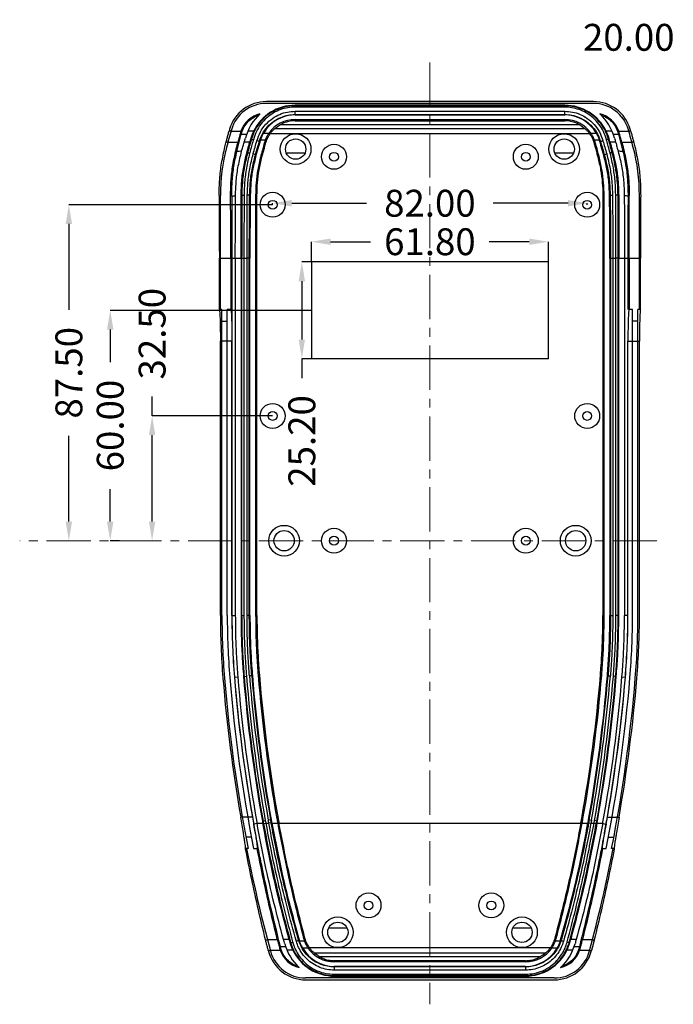
# Model space of a CAD drawing. Extents: x 3143 to 5114, y -436 to 924.
# Drawn here: x 3687 to 3858, y 513 to 770 of the extents above; entities that cross this region are included whole.
import ezdxf

# ---------------------------------------------------------------- set-up
doc = ezdxf.new("R2010")
doc.units = 0
doc.header["$LTSCALE"] = 30.734
doc.header["$MEASUREMENT"] = 0
doc.linetypes.add('CENTER', pattern=[2, 1.25, -0.25, 0.25, -0.25])
doc.layers.get('0').update_dxf_attribs({"linetype": 'CONTINUOUS', "lineweight": 25})
doc.layers.get('Defpoints').update_dxf_attribs({"linetype": 'CONTINUOUS'})
doc.layers.add('Layer1', color=3, linetype='CONTINUOUS', lineweight=13)
doc.styles.get("Standard").update_dxf_attribs({"font": 'Vrinda.ttf'})
doc.dimstyles.get("Standard").update_dxf_attribs({"dimtxt": 3.5, "dimasz": 0.18, "dimexe": 0.18, "dimexo": 0.0625, "dimgap": 0.09, "dimtad": 0, "dimtih": 1, "dimtoh": 1, "dimdec": 4, "dimzin": 0, "dimdsep": 46, "dimtxsty": 'Standard', "dimcen": 0.09, "dimadec": 0, "dimazin": 0, "dimtp": 0.01, "dimtm": 0.01, "dimtfac": 1, "dimtdec": 4, "dimtofl": 0, "dimtmove": 0, "dimatfit": 0, "dimfxl": 0, "dimtolj": 1, "dimtzin": 0, "dimarcsym": 0})

# ---------------------------------------------------------------- blocks, each defined once
blk = doc.blocks.new('*D22')
at = {"layer": 'Defpoints', "color": 0}
for p in [(3887.72, 765.04), (3867.72, 747.82), (3887.72, 702.11)]:
    blk.add_point(p, dxfattribs=at)
at = {"layer": 'Layer1', "color": 4, "lineweight": -2}
for p, q in [((3867.72, 765.04), (3862.72, 765.04)), ((3882.72, 765.04), (3872.72, 765.04))]:
    blk.add_line(p, q, dxfattribs=at)
at = {"layer": 'Layer1', "color": 6, "lineweight": -2}
for p, q in [((3867.72, 747.82), (3867.72, 765.04)), ((3887.72, 702.11), (3887.72, 765.04))]:
    blk.add_line(p, q, dxfattribs=at)
at = {"layer": 'Layer1', "color": 4}
for points in [[(3872.72, 765.87), (3872.72, 764.21), (3867.72, 765.04)], [(3882.72, 765.87), (3882.72, 764.21), (3887.72, 765.04)]]:
    blk.add_solid(points, dxfattribs=at)
at = {"layer": 'Layer1', "color": 3, "insert": (3846.13, 765.04), "char_height": 7, "attachment_point": 5}
blk.add_mtext('\\A1;20.00', dxfattribs=at)
blk = doc.blocks.new('*D101')
at = {"layer": 'Defpoints', "color": 0, "ltscale": 0.3}
for p in [(3825.19, 711.8), (3763.39, 706.52), (3825.19, 706.52)]:
    blk.add_point(p, dxfattribs=at)
at = {"layer": 'Layer1', "color": 6, "lineweight": -2, "ltscale": 0.3}
for p, q in [((3763.39, 706.52), (3763.39, 711.8)), ((3825.19, 706.52), (3825.19, 711.8))]:
    blk.add_line(p, q, dxfattribs=at)
at = {"layer": 'Layer1', "color": 4, "lineweight": -2, "ltscale": 0.3}
for p, q in [((3768.39, 711.8), (3778.82, 711.8)), ((3820.19, 711.8), (3809.77, 711.8))]:
    blk.add_line(p, q, dxfattribs=at)
at = {"layer": 'Layer1', "color": 4, "ltscale": 0.3}
for points in [[(3768.39, 712.63), (3768.39, 710.97), (3763.39, 711.8)], [(3820.19, 712.63), (3820.19, 710.97), (3825.19, 711.8)]]:
    blk.add_solid(points, dxfattribs=at)
at = {"layer": 'Layer1', "color": 3, "ltscale": 0.3, "insert": (3794.29, 711.8), "char_height": 7, "attachment_point": 5}
blk.add_mtext('\\A1;61.80', dxfattribs=at)
blk = doc.blocks.new('*D102')
at = {"layer": 'Defpoints', "color": 0, "ltscale": 0.3}
for p in [(3753.29, 721.83), (3753.29, 721.42), (3835.29, 721.42)]:
    blk.add_point(p, dxfattribs=at)
at = {"layer": 'Layer1', "color": 6, "lineweight": -2, "ltscale": 0.3}
for p, q in [((3753.29, 721.42), (3753.29, 721.83)), ((3835.29, 721.42), (3835.29, 721.83))]:
    blk.add_line(p, q, dxfattribs=at)
at = {"layer": 'Layer1', "color": 4, "lineweight": -2, "ltscale": 0.3}
for p, q in [((3758.29, 721.83), (3777.78, 721.83)), ((3830.29, 721.83), (3810.8, 721.83))]:
    blk.add_line(p, q, dxfattribs=at)
at = {"layer": 'Layer1', "color": 4, "ltscale": 0.3}
for points in [[(3758.29, 722.66), (3758.29, 721), (3753.29, 721.83)], [(3830.29, 722.66), (3830.29, 721), (3835.29, 721.83)]]:
    blk.add_solid(points, dxfattribs=at)
at = {"layer": 'Layer1', "color": 3, "ltscale": 0.3, "insert": (3794.29, 721.83), "char_height": 7, "attachment_point": 5}
blk.add_mtext('\\A1;82.00', dxfattribs=at)
blk = doc.blocks.new('*D103')
at = {"layer": 'Defpoints', "color": 0, "ltscale": 0.3}
for p in [(3753.29, 666.42), (3721.88, 633.92), (3721.88, 633.92)]:
    blk.add_point(p, dxfattribs=at)
at = {"layer": 'Layer1', "color": 4, "lineweight": -2, "ltscale": 0.3}
for p, q in [((3721.88, 666.42), (3721.88, 671.48)), ((3721.88, 638.92), (3721.88, 661.42))]:
    blk.add_line(p, q, dxfattribs=at)
at = {"layer": 'Layer1', "color": 6, "lineweight": -2, "ltscale": 0.3}
blk.add_line((3753.29, 666.42), (3721.88, 666.42), dxfattribs=at)
at = {"layer": 'Layer1', "color": 4, "ltscale": 0.3}
for points in [[(3721.05, 661.42), (3722.72, 661.42), (3721.88, 666.42)], [(3721.05, 638.92), (3722.72, 638.92), (3721.88, 633.92)]]:
    blk.add_solid(points, dxfattribs=at)
at = {"layer": 'Layer1', "color": 3, "ltscale": 0.3, "insert": (3721.88, 687.84), "char_height": 7, "attachment_point": 5, "rotation": 90}
blk.add_mtext('\\A1;32.50', dxfattribs=at)
blk = doc.blocks.new('*D104')
at = {"layer": 'Defpoints', "color": 0, "ltscale": 0.3}
for p in [(3763.39, 693.92), (3710.96, 633.92), (3713.39, 633.92)]:
    blk.add_point(p, dxfattribs=at)
at = {"layer": 'Layer1', "color": 6, "lineweight": -2, "ltscale": 0.3}
for p, q in [((3763.39, 693.92), (3710.96, 693.92)), ((3713.39, 633.92), (3710.96, 633.92))]:
    blk.add_line(p, q, dxfattribs=at)
at = {"layer": 'Layer1', "color": 4, "lineweight": -2, "ltscale": 0.3}
for p, q in [((3710.96, 688.92), (3710.96, 680.46)), ((3710.96, 638.92), (3710.96, 647.39))]:
    blk.add_line(p, q, dxfattribs=at)
at = {"layer": 'Layer1', "color": 4, "ltscale": 0.3}
for points in [[(3710.12, 688.92), (3711.79, 688.92), (3710.96, 693.92)], [(3710.12, 638.92), (3711.79, 638.92), (3710.96, 633.92)]]:
    blk.add_solid(points, dxfattribs=at)
at = {"layer": 'Layer1', "color": 3, "ltscale": 0.3, "insert": (3710.96, 663.92), "char_height": 7, "attachment_point": 5, "rotation": 90}
blk.add_mtext('\\A1;60.00', dxfattribs=at)
blk = doc.blocks.new('*D105')
at = {"layer": 'Defpoints', "color": 0, "ltscale": 0.3}
for p in [(3753.29, 721.42), (3700.18, 633.92), (3700.18, 633.92)]:
    blk.add_point(p, dxfattribs=at)
at = {"layer": 'Layer1', "color": 6, "lineweight": -2, "ltscale": 0.3}
blk.add_line((3753.29, 721.42), (3700.18, 721.42), dxfattribs=at)
at = {"layer": 'Layer1', "color": 4, "lineweight": -2, "ltscale": 0.3}
for p, q in [((3700.18, 716.42), (3700.18, 694.07)), ((3700.18, 638.92), (3700.18, 661.28))]:
    blk.add_line(p, q, dxfattribs=at)
at = {"layer": 'Layer1', "color": 4, "ltscale": 0.3}
for points in [[(3699.35, 716.42), (3701.02, 716.42), (3700.18, 721.42)], [(3699.35, 638.92), (3701.02, 638.92), (3700.18, 633.92)]]:
    blk.add_solid(points, dxfattribs=at)
at = {"layer": 'Layer1', "color": 3, "ltscale": 0.3, "insert": (3700.18, 677.67), "char_height": 7, "attachment_point": 5, "rotation": 90}
blk.add_mtext('\\A1;87.50', dxfattribs=at)
blk = doc.blocks.new('*D106')
at = {"layer": 'Defpoints', "color": 0, "ltscale": 0.3}
for p in [(3763.39, 706.52), (3760.91, 681.32), (3763.39, 681.32)]:
    blk.add_point(p, dxfattribs=at)
at = {"layer": 'Layer1', "color": 6, "lineweight": -2, "ltscale": 0.3}
for p, q in [((3763.39, 706.52), (3760.91, 706.52)), ((3763.39, 681.32), (3760.91, 681.32))]:
    blk.add_line(p, q, dxfattribs=at)
at = {"layer": 'Layer1', "color": 4, "lineweight": -2, "ltscale": 0.3}
for p, q in [((3760.91, 701.52), (3760.91, 686.32)), ((3760.91, 681.32), (3760.91, 676.26))]:
    blk.add_line(p, q, dxfattribs=at)
at = {"layer": 'Layer1', "color": 4, "ltscale": 0.3}
for points in [[(3760.08, 701.52), (3761.74, 701.52), (3760.91, 706.52)], [(3760.08, 686.32), (3761.74, 686.32), (3760.91, 681.32)]]:
    blk.add_solid(points, dxfattribs=at)
at = {"layer": 'Layer1', "color": 3, "ltscale": 0.3, "insert": (3760.91, 659.91), "char_height": 7, "attachment_point": 5, "rotation": 90}
blk.add_mtext('\\A1;25.20', dxfattribs=at)

msp = doc.modelspace()

# ---------------------------------------------------------------- linework, layer by layer
at = {"color": 7, "linetype": 'Continuous'}
for p, q in [((3836.91, 748.308), (3751.676, 748.308)), ((3836.91, 747.825), (3751.676, 747.825)), ((3829.445, 747.337), (3759.141, 747.337)), ((3759.141, 744.809), (3829.445, 744.809)), ((3753.952, 741.325), (3834.634, 741.325)), ((3833.29, 742.271), (3755.296, 742.271)), ((3759.141, 743.633), (3829.445, 743.633)), ((3759.141, 743.315), (3829.445, 743.315)), ((3747.529, 738.384), (3747.698, 738.336)), ((3749.951, 737.709), (3749.784, 737.755)), ((3751.115, 737.386), (3751.455, 737.292)), ((3837.471, 737.386), (3837.131, 737.292)), ((3838.636, 737.709), (3838.802, 737.755)), ((3841.057, 738.384), (3840.889, 738.336)), ((3761.728, 734.879), (3756.858, 734.879)), ((3831.728, 734.879), (3826.858, 734.879)), ((3739.678, 694.125), (3739.678, 723.844)), ((3748.871, 723.798), (3748.87, 614.416)), ((3749.202, 614.416), (3749.208, 723.795)), ((3839.378, 723.795), (3839.384, 614.416)), ((3839.716, 614.416), (3839.716, 723.798)), ((3848.908, 694.125), (3848.908, 723.844)), ((3739.405, 694.11), (3739.405, 707.529)), ((3742.389, 707.529), (3742.389, 694.125)), ((3742.693, 707.527), (3742.693, 614.429)), ((3743.57, 707.525), (3743.57, 614.416)), ((3745.061, 707.529), (3745.061, 614.416)), ((3747.38, 614.416), (3747.38, 707.529)), ((3763.393, 706.525), (3763.393, 681.325)), ((3825.193, 706.525), (3763.393, 706.525)), ((3825.193, 681.325), (3825.193, 706.525)), ((3841.206, 707.529), (3841.206, 614.416)), ((3843.525, 614.416), (3843.525, 707.529)), ((3845.016, 707.525), (3845.016, 614.416)), ((3845.893, 707.527), (3845.893, 694.125)), ((3846.197, 707.529), (3846.197, 694.125)), ((3849.181, 694.11), (3849.181, 707.529)), ((3739.678, 694.11), (3739.405, 694.11)), ((3740.078, 694.125), (3739.678, 694.125)), ((3740.078, 614.429), (3740.078, 694.125)), ((3741.478, 614.429), (3741.478, 694.125)), ((3742.389, 694.125), (3741.478, 694.125)), ((3847.108, 694.125), (3846.197, 694.125)), ((3847.108, 614.429), (3847.108, 694.125)), ((3848.508, 614.429), (3848.508, 694.125)), ((3848.908, 694.125), (3848.508, 694.125)), ((3849.181, 694.11), (3848.908, 694.11)), ((3740.078, 691.125), (3741.478, 691.125)), ((3848.508, 691.125), (3847.108, 691.125)), ((3739.674, 614.429), (3739.674, 685.925)), ((3742.676, 614.429), (3742.676, 685.925)), ((3845.91, 614.429), (3845.91, 685.925)), ((3848.912, 614.429), (3848.912, 685.925)), ((3825.193, 681.325), (3763.393, 681.325)), ((3747.765, 556.725), (3746.34, 556.725)), ((3840.821, 556.725), (3842.246, 556.725)), ((3746.918, 553.725), (3746.223, 553.729)), ((3748.345, 553.725), (3749.265, 553.725)), ((3839.321, 553.725), (3840.241, 553.725)), ((3842.363, 553.729), (3841.668, 553.725)), ((3772.728, 532.971), (3767.858, 532.971)), ((3820.728, 532.971), (3815.858, 532.971)), ((3824.409, 526.525), (3764.177, 526.525)), ((3823.065, 525.579), (3765.521, 525.579)), ((3819.22, 524.535), (3769.366, 524.535)), ((3819.22, 524.217), (3769.366, 524.217)), ((3819.22, 523.041), (3769.366, 523.041)), ((3826.703, 520.025), (3761.883, 520.025)), ((3761.883, 519.542), (3826.703, 519.542)), ((3769.366, 520.513), (3819.22, 520.513))]:
    msp.add_line(p, q, dxfattribs=at)
at = {"color": 9, "linetype": 'Continuous'}
for p, q in [((3759.141, 747.337), (3759.141, 746.86)), ((3829.445, 747.215), (3759.141, 747.215)), ((3829.445, 746.86), (3759.141, 746.86)), ((3829.445, 747.337), (3829.445, 746.86)), ((3759.141, 745.779), (3829.445, 745.779)), ((3759.141, 744.809), (3759.141, 745.779)), ((3759.141, 744.94), (3829.445, 744.94)), ((3829.445, 744.809), (3829.445, 745.779)), ((3759.141, 743.633), (3759.141, 743.315)), ((3829.445, 743.633), (3829.445, 743.315)), ((3741.962, 740.665), (3742.464, 740.665)), ((3742.438, 740.574), (3745.049, 740.574)), ((3744.95, 740.257), (3745.242, 740.173)), ((3748.335, 740.574), (3746.813, 740.574)), ((3752.29, 740.025), (3750.903, 740.025)), ((3752.681, 739.985), (3835.905, 739.985)), ((3837.683, 740.025), (3836.296, 740.025)), ((3841.773, 740.574), (3840.251, 740.574)), ((3843.344, 740.173), (3843.636, 740.257)), ((3843.537, 740.574), (3846.148, 740.574)), ((3846.122, 740.665), (3846.624, 740.665)), ((3741.204, 737.86), (3741.685, 737.86)), ((3741.659, 737.762), (3744.269, 737.762)), ((3747.35, 737.762), (3745.897, 737.762)), ((3751.373, 738.24), (3750.109, 738.24)), ((3838.477, 738.24), (3837.214, 738.24)), ((3842.689, 737.762), (3841.236, 737.762)), ((3844.317, 737.762), (3846.927, 737.762)), ((3846.901, 737.86), (3847.382, 737.86)), ((3744.058, 735.649), (3743.753, 735.729)), ((3746.574, 734.955), (3746.741, 734.909)), ((3748.958, 734.301), (3748.793, 734.346)), ((3750.183, 733.965), (3750.518, 733.873)), ((3838.403, 733.965), (3838.068, 733.873)), ((3839.629, 734.301), (3839.793, 734.346)), ((3842.013, 734.955), (3841.845, 734.909)), ((3844.834, 735.729), (3844.528, 735.649)), ((3742.335, 723.844), (3742.643, 723.844)), ((3745.088, 723.823), (3745.255, 723.822)), ((3747.461, 723.807), (3747.294, 723.808)), ((3748.871, 723.798), (3749.208, 723.795)), ((3839.716, 723.798), (3839.378, 723.795)), ((3841.125, 723.807), (3841.292, 723.808)), ((3843.498, 723.823), (3843.331, 723.822)), ((3845.943, 723.844), (3846.251, 723.844)), ((3739.405, 707.529), (3742.389, 707.529)), ((3742.693, 707.527), (3745.061, 707.529)), ((3745.061, 707.529), (3745.225, 707.525)), ((3745.225, 707.525), (3745.225, 614.416)), ((3745.825, 707.529), (3745.825, 614.416)), ((3745.825, 707.529), (3746.616, 707.529)), ((3746.616, 614.416), (3746.616, 707.529)), ((3747.38, 707.529), (3747.216, 707.525)), ((3747.216, 614.416), (3747.216, 707.525)), ((3841.206, 707.529), (3841.371, 707.525)), ((3841.371, 707.525), (3841.371, 614.416)), ((3841.97, 707.529), (3841.97, 614.416)), ((3841.97, 707.529), (3842.761, 707.529)), ((3842.761, 614.416), (3842.761, 707.529)), ((3843.525, 707.529), (3843.361, 707.525)), ((3843.361, 614.416), (3843.361, 707.525)), ((3843.525, 707.529), (3845.893, 707.527)), ((3846.197, 707.529), (3849.181, 707.529)), ((3742.676, 685.925), (3739.674, 685.925)), ((3845.91, 685.925), (3848.912, 685.925)), ((3742.693, 614.429), (3743.57, 614.429)), ((3745.061, 614.416), (3745.825, 614.416)), ((3747.38, 614.416), (3746.616, 614.416)), ((3748.87, 614.416), (3749.202, 614.416)), ((3839.716, 614.416), (3839.384, 614.416)), ((3841.206, 614.416), (3841.97, 614.416)), ((3843.525, 614.416), (3842.761, 614.416)), ((3845.91, 614.429), (3845.016, 614.429)), ((3743.351, 598.361), (3744.226, 598.433)), ((3745.709, 598.581), (3746.471, 598.643)), ((3748.02, 598.77), (3747.258, 598.708)), ((3749.506, 598.892), (3749.836, 598.919)), ((3839.08, 598.892), (3838.75, 598.919)), ((3840.566, 598.77), (3841.328, 598.708)), ((3842.877, 598.581), (3842.116, 598.643)), ((3844.361, 598.433), (3845.252, 598.359)), ((3748.031, 561.925), (3744.983, 561.925)), ((3840.555, 561.925), (3843.603, 561.925)), ((3749.236, 560.271), (3748.372, 560.116)), ((3749.226, 560.321), (3750.741, 560.321)), ((3750.643, 560.866), (3750.804, 560.898)), ((3750.804, 560.898), (3751.394, 561.005)), ((3750.928, 560.213), (3751.518, 560.321)), ((3751.518, 560.321), (3752.322, 560.321)), ((3752.763, 561.251), (3752.172, 561.145)), ((3752.912, 560.429), (3752.322, 560.321)), ((3752.925, 561.278), (3752.763, 561.251)), ((3753.099, 560.321), (3754.614, 560.321)), ((3754.391, 561.545), (3754.718, 561.604)), ((3754.951, 560.321), (3833.635, 560.321)), ((3834.195, 561.545), (3833.869, 561.604)), ((3833.972, 560.321), (3835.488, 560.321)), ((3835.662, 561.281), (3836.414, 561.145)), ((3835.674, 560.429), (3836.264, 560.321)), ((3836.264, 560.321), (3837.068, 560.321)), ((3837.658, 560.213), (3837.068, 560.321)), ((3837.944, 560.869), (3837.192, 561.005)), ((3837.845, 560.321), (3839.36, 560.321)), ((3839.351, 560.271), (3840.214, 560.116)), ((3751.452, 529.99), (3751.933, 529.99)), ((3751.907, 530.088), (3754.511, 530.088)), ((3757.582, 530.088), (3756.135, 530.088)), ((3757.805, 529.276), (3757.973, 529.324)), ((3760.227, 529.957), (3760.06, 529.91)), ((3761.597, 529.61), (3760.334, 529.61)), ((3761.386, 530.283), (3761.726, 530.379)), ((3827.2, 530.283), (3826.86, 530.379)), ((3828.252, 529.61), (3826.989, 529.61)), ((3828.36, 529.957), (3828.526, 529.91)), ((3830.782, 529.276), (3830.613, 529.324)), ((3832.452, 530.088), (3831.004, 530.088)), ((3834.075, 530.088), (3836.679, 530.088)), ((3836.654, 529.99), (3837.134, 529.99)), ((3752.175, 527.185), (3752.675, 527.185)), ((3752.651, 527.276), (3755.256, 527.276)), ((3755.42, 527.787), (3755.125, 527.708)), ((3758.56, 527.276), (3757.038, 527.276)), ((3762.515, 527.825), (3761.128, 527.825)), ((3825.68, 527.865), (3762.906, 527.865)), ((3827.459, 527.825), (3826.071, 527.825)), ((3831.548, 527.276), (3830.026, 527.276)), ((3833.461, 527.708), (3833.166, 527.787)), ((3833.33, 527.276), (3835.936, 527.276)), ((3835.911, 527.185), (3836.411, 527.185)), ((3769.366, 524.217), (3769.366, 524.535)), ((3819.22, 524.217), (3819.22, 524.535)), ((3769.366, 523.041), (3769.366, 522.071)), ((3819.22, 522.91), (3769.366, 522.91)), ((3819.22, 522.071), (3769.366, 522.071)), ((3769.366, 520.99), (3819.22, 520.99)), ((3769.366, 520.513), (3769.366, 520.99)), ((3769.366, 520.635), (3819.22, 520.635)), ((3819.22, 523.041), (3819.22, 522.071)), ((3819.22, 520.513), (3819.22, 520.99))]:
    msp.add_line(p, q, dxfattribs=at)
at = {"color": 7, "linetype": 'Continuous'}
for centre, radius in [((3759.293, 735.925), 4), ((3829.293, 735.925), 4), ((3759.293, 735.925), 2.65), ((3769.293, 733.925), 3.25), ((3819.293, 733.925), 3.25), ((3829.293, 735.925), 2.65), ((3769.293, 733.925), 1.15), ((3819.293, 733.925), 1.15), ((3753.293, 721.425), 3.25), ((3835.293, 721.425), 3.25), ((3753.293, 721.425), 1.15), ((3835.293, 721.425), 1.15), ((3753.293, 666.425), 3.25), ((3835.293, 666.425), 3.25), ((3753.293, 666.425), 1.15), ((3835.293, 666.425), 1.15), ((3756.293, 633.925), 4), ((3756.293, 633.925), 2.65), ((3769.293, 633.925), 3.25), ((3819.293, 633.925), 3.25), ((3832.293, 633.925), 4), ((3832.293, 633.925), 2.65), ((3769.293, 633.925), 1.15), ((3819.293, 633.925), 1.15), ((3778.293, 538.925), 3.25), ((3810.293, 538.925), 3.25), ((3778.293, 538.925), 1.15), ((3810.293, 538.925), 1.15), ((3770.293, 531.925), 4), ((3770.293, 531.925), 2.65), ((3818.293, 531.925), 4), ((3818.293, 531.925), 2.65)]:
    msp.add_circle(centre, radius, dxfattribs=at)
for centre, radius, start, end in [((3751.676, 738.325), 9.983, 90, 163.97525), ((3751.676, 738.325), 9.5, 90, 163.97525), ((3759.141, 735.323), 12.014, 90, 154.08157), ((3829.445, 735.323), 12.014, 25.91843, 90), ((3836.91, 738.325), 9.983, 16.02475, 90), ((3836.91, 738.325), 9.5, 16.02475, 90), ((3751.676, 738.325), 6.998, 103.87645, 161.25018), ((3759.141, 735.323), 13.4, 133.02745, 165.14447), ((3759.141, 735.323), 9.486, 90, 150.2847), ((3829.445, 735.323), 9.486, 29.7153, 90), ((3829.445, 735.323), 13.4, 14.85553, 46.97255), ((3836.91, 738.325), 6.998, 18.74982, 76.12355), ((3759.141, 735.323), 8.31, 90, 145.53798), ((3829.445, 735.323), 8.31, 34.46202, 90), ((3934.293, 685.875), 199.5, 163.97525, 165.33743), ((3934.293, 685.875), 199.983, 163.97525, 164.09909), ((3654.293, 685.875), 199.5, 14.66257, 16.02475), ((3654.293, 685.875), 199.983, 15.90091, 16.02475), ((3789.178, 723.844), 49.5, 165.33743, 180), ((3799.408, 723.844), 49.5, 0, 14.66257), ((3939.178, 614.429), 199.504, 180, 184.6908), ((3939.178, 614.429), 199.1, 180, 184.6908), ((3939.178, 614.429), 197.7, 180, 184.6908), ((3939.178, 614.429), 196.502, 180, 184.6908), ((3939.178, 614.429), 196.485, 180, 184.6908), ((3649.408, 614.429), 196.485, 355.3092, 0), ((3649.408, 614.429), 196.502, 355.3092, 0), ((3649.408, 614.429), 197.7, 355.3092, 0), ((3649.408, 614.429), 199.1, 355.3092, 0), ((3649.408, 614.429), 199.504, 355.3092, 0), ((4138.508, 630.785), 399.504, 184.6908, 189.92525), ((4138.508, 630.785), 399.1, 184.6908, 191.13282), ((4138.508, 630.785), 397.7, 184.6908, 191.17251), ((4138.508, 630.785), 396.502, 184.6908, 190.00117), ((4138.508, 630.785), 396.485, 184.6908, 190.2672), ((4138.508, 630.785), 395.608, 184.68696, 190.21824), ((4138.508, 630.785), 394.117, 184.68696, 190.21868), ((4138.508, 630.785), 391.798, 184.68696, 190.21868), ((4138.508, 630.785), 390.308, 184.68696, 190.21824), ((4138.508, 630.785), 389.976, 184.68696, 190.21824), ((3450.078, 630.785), 389.976, 349.78176, 355.31304), ((3450.078, 630.785), 390.308, 349.78176, 355.31304), ((3450.078, 630.785), 391.798, 349.78176, 355.31304), ((3450.078, 630.785), 394.117, 349.78176, 355.31304), ((3450.078, 630.785), 395.608, 349.78176, 355.31304), ((3450.078, 630.785), 396.485, 349.7328, 355.3092), ((3450.078, 630.785), 397.7, 348.82749, 355.3092), ((3450.078, 630.785), 396.502, 349.99883, 355.3092), ((3450.078, 630.785), 399.1, 348.86718, 355.3092), ((3450.078, 630.785), 399.504, 350.07475, 355.3092), ((4138.508, 630.785), 399.5, 191.12153, 195.04874), ((3450.078, 630.785), 399.5, 344.95126, 348.87847), ((3769.366, 532.527), 13.4, 195.70358, 227.0097), ((3819.22, 532.527), 13.4, 312.9903, 344.29642), ((4138.508, 630.785), 399.983, 195.0114, 195.04874), ((3761.883, 529.525), 9.983, 195.04874, 270), ((3761.883, 529.525), 9.5, 195.04874, 270), ((3761.883, 529.525), 6.998, 198.74982, 256.32737), ((3769.366, 532.527), 12.014, 205.9184, 270), ((3769.366, 532.527), 9.486, 209.71528, 270), ((3769.366, 532.527), 8.31, 214.462, 270), ((3819.22, 532.527), 8.31, 270, 325.538), ((3819.22, 532.527), 9.486, 270, 330.28472), ((3819.22, 532.527), 12.014, 270, 334.0816), ((3826.703, 529.525), 9.5, 270, 344.95126), ((3826.703, 529.525), 9.983, 270, 344.95126), ((3826.703, 529.525), 6.998, 283.67263, 341.25018), ((3450.078, 630.785), 399.983, 344.95126, 344.9886)]:
    msp.add_arc(centre, radius, start, end, dxfattribs=at)
at = {"color": 9, "linetype": 'Continuous'}
for centre, radius, start, end in [((4138.508, 630.785), 393.953, 184.68696, 190.21824), ((4138.508, 630.785), 393.353, 184.68696, 190.21824), ((4138.508, 630.785), 392.562, 184.68696, 190.21824), ((4138.508, 630.785), 391.962, 184.68696, 190.21824), ((3450.078, 630.785), 391.962, 349.78176, 355.31304), ((3450.078, 630.785), 392.562, 349.78176, 355.31304), ((3450.078, 630.785), 393.353, 349.78176, 355.31304), ((3450.078, 630.785), 393.953, 349.78176, 355.31304)]:
    msp.add_arc(centre, radius, start, end, dxfattribs=at)
at = {"color": 7, "linetype": 'Continuous'}
for points in [[(3759.141, 747.215), (3757.186, 747.051), (3755.215, 746.543), (3753.249, 745.639), (3751.387, 744.311), (3749.771, 742.593), (3748.519, 740.569), (3747.76, 738.567)], [(3840.827, 738.567), (3840.067, 740.569), (3838.815, 742.593), (3837.199, 744.312), (3835.337, 745.639), (3833.371, 746.543), (3831.401, 747.051), (3829.445, 747.215)], [(3745.242, 740.173), (3745.9, 741.758), (3746.913, 743.093), (3748.189, 744.11), (3749.644, 744.777)], [(3838.942, 744.777), (3840.397, 744.11), (3841.673, 743.093), (3842.686, 741.758), (3843.344, 740.173)], [(3752.681, 739.985), (3752.947, 740.337), (3753.237, 740.671), (3753.505, 740.946), (3753.728, 741.151), (3753.886, 741.281), (3753.952, 741.325)], [(3753.961, 741.325), (3754.387, 741.673), (3754.833, 741.989), (3755.296, 742.271)], [(3759.141, 743.315), (3757.853, 743.205), (3756.553, 742.861), (3755.296, 742.271)], [(3833.29, 742.271), (3832.033, 742.861), (3830.733, 743.205), (3829.445, 743.315)], [(3833.29, 742.271), (3833.754, 741.989), (3834.199, 741.673), (3834.625, 741.325)], [(3834.634, 741.325), (3834.7, 741.281), (3834.856, 741.152), (3835.08, 740.947), (3835.35, 740.671), (3835.639, 740.336), (3835.905, 739.985)], [(3741.204, 737.86), (3741.44, 738.767), (3741.695, 739.709), (3741.962, 740.665)], [(3744.058, 735.649), (3744.408, 737.031), (3744.768, 738.41), (3745.137, 739.786)], [(3744.95, 740.257), (3744.595, 738.985), (3744.269, 737.762)], [(3745.049, 740.574), (3744.998, 740.416), (3744.95, 740.257)], [(3745.137, 739.786), (3745.172, 739.914), (3745.206, 740.043), (3745.242, 740.173)], [(3745.137, 739.786), (3745.83, 739.811), (3746.521, 739.827)], [(3745.897, 737.762), (3746.189, 738.759)], [(3748.335, 740.574), (3747.866, 739.469), (3747.529, 738.384)], [(3750.109, 738.24), (3750.444, 739.113), (3750.903, 740.025)], [(3752.29, 740.025), (3751.751, 739.117), (3751.373, 738.24)], [(3751.455, 737.292), (3751.943, 738.7), (3752.681, 739.985)], [(3835.905, 739.985), (3836.643, 738.7), (3837.131, 737.292)], [(3837.214, 738.24), (3836.835, 739.116), (3836.296, 740.025)], [(3837.683, 740.025), (3838.142, 739.114), (3838.477, 738.24)], [(3841.057, 738.384), (3840.72, 739.469), (3840.251, 740.574)], [(3842.065, 739.827), (3842.757, 739.811), (3843.449, 739.786)], [(3842.397, 738.759), (3842.689, 737.762)], [(3843.344, 740.173), (3843.38, 740.043), (3843.415, 739.914), (3843.449, 739.786)], [(3843.449, 739.786), (3843.818, 738.41), (3844.178, 737.031), (3844.528, 735.649)], [(3843.636, 740.257), (3843.589, 740.416), (3843.537, 740.574)], [(3844.317, 737.762), (3843.991, 738.985), (3843.636, 740.257)], [(3846.624, 740.665), (3846.891, 739.709), (3847.146, 738.767), (3847.382, 737.86)], [(3739.351, 723.844), (3739.495, 728.036), (3739.996, 732.272), (3740.857, 736.487)], [(3740.857, 736.487), (3741.03, 737.174), (3741.204, 737.86)], [(3743.753, 735.729), (3744.009, 736.747), (3744.269, 737.762)], [(3745.212, 735.328), (3745.533, 736.483), (3745.861, 737.636), (3745.897, 737.762)], [(3746.574, 734.955), (3746.828, 735.892), (3747.086, 736.828), (3747.35, 737.762)], [(3747.529, 738.384), (3747.438, 738.07), (3747.35, 737.762)], [(3747.76, 738.567), (3747.698, 738.336)], [(3749.951, 737.709), (3749.612, 736.575), (3749.281, 735.439), (3748.958, 734.301)], [(3749.784, 737.755), (3749.721, 737.872), (3749.506, 738.002), (3749.206, 738.107)], [(3750.109, 738.24), (3750.026, 737.975), (3749.951, 737.709)], [(3751.115, 737.386), (3750.797, 736.248), (3750.487, 735.108), (3750.183, 733.965)], [(3750.518, 733.873), (3750.823, 735.014), (3751.135, 736.154), (3751.455, 737.292)], [(3751.373, 738.24), (3751.232, 737.816), (3751.115, 737.386)], [(3837.131, 737.292), (3837.451, 736.154), (3837.763, 735.014), (3838.068, 733.873)], [(3837.471, 737.386), (3837.354, 737.816), (3837.214, 738.24)], [(3838.403, 733.965), (3838.099, 735.108), (3837.789, 736.248), (3837.471, 737.386)], [(3838.636, 737.709), (3838.56, 737.975), (3838.477, 738.24)], [(3839.629, 734.301), (3839.305, 735.439), (3838.974, 736.575), (3838.636, 737.709)], [(3838.802, 737.755), (3838.866, 737.872), (3839.08, 738.002), (3839.38, 738.107)], [(3840.889, 738.336), (3840.827, 738.567)], [(3841.236, 737.762), (3841.148, 738.07), (3841.057, 738.384)], [(3841.236, 737.762), (3841.5, 736.828), (3841.759, 735.892), (3842.013, 734.955)], [(3842.689, 737.762), (3842.725, 737.636), (3843.054, 736.483), (3843.374, 735.328)], [(3844.317, 737.762), (3844.577, 736.747), (3844.834, 735.729)], [(3847.382, 737.86), (3847.557, 737.174), (3847.729, 736.487)], [(3847.729, 736.487), (3848.59, 732.272), (3849.091, 728.036), (3849.235, 723.844)], [(3742.335, 723.844), (3742.471, 727.785), (3742.942, 731.767), (3743.753, 735.729)], [(3742.643, 723.844), (3742.772, 727.652), (3743.211, 731.473), (3743.976, 735.318)], [(3743.625, 723.844), (3743.82, 727.706), (3744.35, 731.548), (3745.212, 735.328)], [(3743.976, 735.318), (3744.003, 735.429), (3744.03, 735.539), (3744.058, 735.649)], [(3745.088, 723.823), (3745.258, 727.525), (3745.75, 731.241), (3746.574, 734.955)], [(3746.741, 734.909), (3745.866, 730.912), (3745.401, 727.214), (3745.255, 723.822)], [(3748.958, 734.301), (3748.144, 730.805), (3747.648, 727.302), (3747.461, 723.807)], [(3750.183, 733.965), (3749.448, 730.575), (3749.014, 727.181), (3748.871, 723.798)], [(3749.208, 723.795), (3749.353, 727.155), (3749.787, 730.52), (3750.518, 733.873)], [(3838.068, 733.873), (3838.799, 730.52), (3839.233, 727.155), (3839.378, 723.795)], [(3839.716, 723.798), (3839.572, 727.181), (3839.138, 730.575), (3838.403, 733.965)], [(3841.125, 723.807), (3840.938, 727.302), (3840.442, 730.805), (3839.629, 734.301)], [(3843.331, 723.822), (3843.185, 727.214), (3842.72, 730.913), (3841.845, 734.909)], [(3842.013, 734.955), (3842.836, 731.241), (3843.328, 727.525), (3843.498, 723.823)], [(3843.374, 735.328), (3844.236, 731.548), (3844.767, 727.706), (3844.961, 723.844)], [(3844.528, 735.649), (3844.556, 735.539), (3844.583, 735.429), (3844.61, 735.318)], [(3844.61, 735.318), (3845.375, 731.473), (3845.814, 727.652), (3845.943, 723.844)], [(3844.834, 735.729), (3845.644, 731.767), (3846.115, 727.785), (3846.251, 723.844)], [(3739.351, 723.844), (3739.381, 718.444), (3739.399, 712.999), (3739.405, 707.529)], [(3742.389, 707.529), (3742.383, 712.999), (3742.365, 718.444), (3742.335, 723.844)], [(3742.645, 723.635), (3742.644, 723.705), (3742.644, 723.774), (3742.643, 723.844)], [(3742.644, 723.635), (3742.666, 719.631), (3742.693, 707.527)], [(3743.57, 707.529), (3743.577, 713.145), (3743.595, 718.594), (3743.625, 723.844)], [(3745.061, 707.529), (3745.064, 712.99), (3745.073, 718.429), (3745.088, 723.823)], [(3747.461, 723.807), (3747.416, 718.418), (3747.389, 712.984), (3747.38, 707.529)], [(3841.206, 707.529), (3841.197, 712.984), (3841.17, 718.418), (3841.125, 723.807)], [(3843.498, 723.823), (3843.513, 718.429), (3843.522, 712.99), (3843.525, 707.529)], [(3844.961, 723.844), (3844.991, 718.594), (3845.009, 713.145), (3845.016, 707.529)], [(3845.942, 723.635), (3845.921, 719.631), (3845.893, 707.527)], [(3845.943, 723.844), (3845.942, 723.774), (3845.942, 723.705), (3845.942, 723.635)], [(3846.197, 707.529), (3846.203, 712.999), (3846.221, 718.444), (3846.251, 723.844)], [(3849.235, 723.844), (3849.205, 718.444), (3849.187, 712.999), (3849.181, 707.529)], [(3739.426, 694.066), (3739.476, 693.727), (3739.541, 692.853), (3739.596, 691.543), (3739.638, 689.879), (3739.665, 687.966), (3739.674, 685.925)], [(3742.389, 694.125), (3742.464, 693.845), (3742.533, 693.026), (3742.592, 691.722), (3742.637, 690.024), (3742.666, 688.047), (3742.676, 685.925)], [(3846.197, 694.125), (3846.123, 693.845), (3846.054, 693.026), (3845.994, 691.722), (3845.949, 690.024), (3845.92, 688.047), (3845.91, 685.925)], [(3849.16, 694.066), (3849.11, 693.727), (3849.045, 692.853), (3848.99, 691.543), (3848.948, 689.879), (3848.921, 687.966), (3848.912, 685.925)], [(3743.57, 614.429), (3743.643, 609.092), (3743.861, 603.771), (3744.223, 598.459)], [(3745.061, 614.416), (3745.133, 609.132), (3745.349, 603.853), (3745.709, 598.581)], [(3747.38, 614.416), (3747.451, 609.195), (3747.664, 603.979), (3748.02, 598.77)], [(3748.87, 614.416), (3748.941, 609.236), (3749.153, 604.06), (3749.506, 598.892)], [(3749.202, 614.416), (3749.272, 609.245), (3749.484, 604.078), (3749.836, 598.919)], [(3838.75, 598.919), (3839.102, 604.078), (3839.314, 609.245), (3839.384, 614.416)], [(3839.08, 598.892), (3839.433, 604.06), (3839.645, 609.236), (3839.716, 614.416)], [(3840.566, 598.77), (3840.922, 603.979), (3841.135, 609.195), (3841.206, 614.416)], [(3842.877, 598.581), (3843.237, 603.853), (3843.453, 609.132), (3843.525, 614.416)], [(3844.363, 598.459), (3844.725, 603.771), (3844.943, 609.092), (3845.016, 614.429)], [(3744.995, 561.856), (3744.983, 561.925)], [(3745.87, 556.649), (3745.673, 557.889), (3745.344, 559.841), (3744.995, 561.856)], [(3748.031, 561.925), (3748.402, 559.797), (3748.74, 557.81), (3749.016, 556.103), (3749.207, 554.803), (3749.295, 553.996), (3749.274, 553.725)], [(3839.312, 553.725), (3839.291, 553.996), (3839.379, 554.803), (3839.57, 556.104), (3839.846, 557.811), (3840.184, 559.797), (3840.555, 561.925)], [(3843.591, 561.856), (3843.242, 559.841), (3842.913, 557.889), (3842.716, 556.649)], [(3843.603, 561.925), (3843.591, 561.856)], [(3749.564, 553.781), (3748.372, 560.116)], [(3749.175, 560.605), (3749.201, 560.463), (3749.226, 560.321)], [(3756.135, 530.088), (3753.71, 539.345), (3751.275, 549.929), (3749.226, 560.321)], [(3750.643, 560.866), (3750.675, 560.684), (3750.708, 560.503), (3750.741, 560.321)], [(3757.582, 530.088), (3755.04, 539.997), (3752.747, 550.124), (3750.741, 560.321)], [(3752.925, 561.278), (3752.982, 560.959), (3753.04, 560.64), (3753.099, 560.321)], [(3753.099, 560.321), (3755.147, 550.093), (3757.535, 539.924), (3760.227, 529.957)], [(3754.391, 561.545), (3754.614, 560.321)], [(3754.614, 560.321), (3756.62, 550.186), (3758.889, 540.129), (3761.386, 530.283)], [(3754.718, 561.604), (3754.795, 561.176), (3754.873, 560.748), (3754.951, 560.321)], [(3761.726, 530.379), (3759.212, 540.244), (3756.945, 550.261), (3754.951, 560.321)], [(3833.635, 560.321), (3831.641, 550.261), (3829.374, 540.244), (3826.86, 530.379)], [(3827.2, 530.283), (3829.697, 540.129), (3831.967, 550.186), (3833.972, 560.321)], [(3828.36, 529.957), (3831.051, 539.924), (3833.439, 550.093), (3835.488, 560.321)], [(3837.845, 560.321), (3835.839, 550.124), (3833.546, 539.997), (3831.004, 530.088)], [(3839.36, 560.321), (3837.311, 549.929), (3834.876, 539.345), (3832.452, 530.088)], [(3833.635, 560.321), (3833.713, 560.748), (3833.791, 561.176), (3833.869, 561.604)], [(3833.972, 560.321), (3834.195, 561.545)], [(3835.488, 560.321), (3835.546, 560.641), (3835.604, 560.961), (3835.662, 561.281)], [(3837.845, 560.321), (3837.878, 560.504), (3837.911, 560.686), (3837.944, 560.869)], [(3840.214, 560.116), (3839.023, 553.781)], [(3839.36, 560.321), (3839.385, 560.463), (3839.411, 560.605)], [(3745.945, 556.2), (3745.87, 556.649)], [(3842.716, 556.649), (3842.641, 556.2)], [(3746.232, 554.054), (3746.137, 554.893), (3745.945, 556.2)], [(3746.223, 553.729), (3746.232, 554.054)], [(3842.641, 556.2), (3842.449, 554.893), (3842.354, 554.054)], [(3842.354, 554.054), (3842.363, 553.729)], [(3746.234, 553.669), (3746.223, 553.729)], [(3746.25, 553.589), (3746.234, 553.669)], [(3751.452, 529.99), (3749.602, 537.756), (3747.852, 545.692), (3746.25, 553.589)], [(3754.511, 530.088), (3752.655, 537.824), (3750.9, 545.724), (3749.265, 553.725)], [(3755.321, 528.177), (3752.784, 538.644), (3750.447, 549.372), (3749.564, 553.781)], [(3839.023, 553.781), (3838.141, 549.382), (3835.8, 538.635), (3833.265, 528.177)], [(3839.321, 553.725), (3837.687, 545.724), (3835.931, 537.824), (3834.075, 530.088)], [(3842.336, 553.589), (3840.734, 545.692), (3838.984, 537.756), (3837.134, 529.99)], [(3842.352, 553.669), (3842.336, 553.589)], [(3842.363, 553.729), (3842.352, 553.669)], [(3752.175, 527.185), (3751.923, 528.14), (3751.68, 529.082), (3751.452, 529.99)], [(3754.511, 530.088), (3754.807, 528.92), (3755.125, 527.708)], [(3756.466, 528.9), (3756.135, 530.088)], [(3757.582, 530.088), (3757.692, 529.686), (3757.805, 529.276)], [(3757.805, 529.276), (3758.127, 528.284), (3758.56, 527.276)], [(3757.973, 529.324), (3758.034, 529.11)], [(3758.034, 529.11), (3758.531, 527.744), (3759.448, 526.034), (3760.782, 524.335), (3762.551, 522.801), (3764.698, 521.598), (3767.007, 520.874), (3769.366, 520.635)], [(3760.227, 529.957), (3760.278, 529.783), (3760.334, 529.61)], [(3761.128, 527.825), (3760.669, 528.736), (3760.334, 529.61)], [(3761.386, 530.283), (3761.485, 529.944), (3761.597, 529.61)], [(3761.597, 529.61), (3761.976, 528.734), (3762.515, 527.825)], [(3762.906, 527.865), (3762.207, 529.066), (3761.726, 530.379)], [(3819.22, 520.635), (3821.601, 520.878), (3823.93, 521.616), (3826.087, 522.838), (3827.848, 524.382), (3829.165, 526.075), (3830.065, 527.768), (3830.552, 529.111)], [(3826.86, 530.379), (3826.379, 529.066), (3825.68, 527.865)], [(3826.071, 527.825), (3826.61, 528.734), (3826.989, 529.61)], [(3826.989, 529.61), (3827.101, 529.944), (3827.2, 530.283)], [(3828.252, 529.61), (3827.917, 528.737), (3827.459, 527.825)], [(3828.252, 529.61), (3828.308, 529.783), (3828.36, 529.957)], [(3830.026, 527.276), (3830.459, 528.284), (3830.782, 529.276)], [(3830.552, 529.111), (3830.613, 529.324)], [(3830.782, 529.276), (3830.894, 529.686), (3831.004, 530.088)], [(3832.452, 530.088), (3832.12, 528.9)], [(3833.461, 527.708), (3833.779, 528.92), (3834.075, 530.088)], [(3837.134, 529.99), (3836.906, 529.082), (3836.664, 528.14), (3836.411, 527.185)], [(3755.125, 527.708), (3755.187, 527.491), (3755.256, 527.276)], [(3756.713, 528.115), (3756.018, 528.142), (3755.321, 528.177)], [(3755.42, 527.787), (3755.387, 527.918), (3755.354, 528.048), (3755.321, 528.177)], [(3759.878, 523.065), (3758.391, 523.743), (3757.092, 524.786), (3756.069, 526.159), (3755.42, 527.787)], [(3764.177, 526.525), (3764.111, 526.569), (3763.955, 526.698), (3763.731, 526.903), (3763.461, 527.179), (3763.172, 527.514), (3762.906, 527.865)], [(3765.521, 525.579), (3765.058, 525.861), (3764.612, 526.177), (3764.186, 526.525)], [(3824.4, 526.525), (3823.974, 526.177), (3823.529, 525.861), (3823.065, 525.579)], [(3825.68, 527.865), (3825.414, 527.513), (3825.125, 527.178), (3824.856, 526.904), (3824.633, 526.699), (3824.475, 526.569), (3824.409, 526.525)], [(3833.166, 527.787), (3832.517, 526.159), (3831.494, 524.786), (3830.195, 523.743), (3828.709, 523.065)], [(3833.265, 528.177), (3832.568, 528.142), (3831.873, 528.115)], [(3833.265, 528.177), (3833.232, 528.048), (3833.199, 527.918), (3833.166, 527.787)], [(3833.33, 527.276), (3833.399, 527.491), (3833.461, 527.708)], [(3765.521, 525.579), (3766.778, 524.989), (3768.078, 524.645), (3769.366, 524.535)], [(3819.22, 524.535), (3820.508, 524.645), (3821.808, 524.989), (3823.065, 525.579)]]:
    msp.add_spline(points, degree=3, dxfattribs=at)
at = {"color": 9, "linetype": 'Continuous'}
for points in [[(3759.141, 746.86), (3757.281, 746.704), (3755.409, 746.216), (3753.541, 745.351), (3751.775, 744.082), (3750.243, 742.44), (3749.055, 740.506), (3748.279, 738.378)], [(3840.307, 738.378), (3839.531, 740.506), (3838.343, 742.44), (3836.811, 744.082), (3835.045, 745.351), (3833.177, 746.216), (3831.306, 746.704), (3829.445, 746.86)], [(3749.21, 738.115), (3750.112, 740.389), (3751.516, 742.378), (3753.263, 743.924), (3755.17, 744.977), (3757.139, 745.581), (3759.141, 745.779)], [(3749.784, 737.755), (3750.638, 739.894), (3751.96, 741.757), (3753.606, 743.204), (3755.402, 744.19), (3757.257, 744.755), (3759.141, 744.94)], [(3829.445, 745.779), (3831.447, 745.581), (3833.42, 744.976), (3835.328, 743.92), (3837.074, 742.374), (3838.475, 740.387), (3839.383, 738.097)], [(3829.445, 744.94), (3831.33, 744.755), (3833.187, 744.189), (3834.985, 743.201), (3836.629, 741.753), (3837.95, 739.892), (3838.802, 737.755)], [(3747.698, 738.336), (3747.211, 736.625), (3746.741, 734.909)], [(3748.224, 738.187), (3747.789, 736.647), (3747.319, 734.921)], [(3747.698, 738.336), (3747.794, 738.403), (3748.003, 738.416), (3748.276, 738.369)], [(3748.214, 734.675), (3748.71, 736.424), (3749.21, 738.115)], [(3748.279, 738.378), (3748.224, 738.187)], [(3748.793, 734.346), (3749.288, 736.084), (3749.784, 737.755)], [(3838.802, 737.755), (3839.297, 736.085), (3839.793, 734.346)], [(3839.383, 738.097), (3839.876, 736.426), (3840.372, 734.675)], [(3840.362, 738.187), (3840.307, 738.378)], [(3840.888, 738.336), (3840.792, 738.403), (3840.583, 738.416), (3840.31, 738.369)], [(3841.267, 734.921), (3840.797, 736.647), (3840.362, 738.187)], [(3841.845, 734.909), (3841.375, 736.625), (3840.888, 738.336)], [(3744.599, 735.341), (3743.976, 735.318)], [(3745.221, 735.364), (3744.599, 735.341)], [(3747.285, 734.791), (3746.457, 730.956), (3745.999, 727.286), (3745.855, 723.92)], [(3746.695, 723.915), (3746.858, 727.225), (3747.338, 730.818), (3748.214, 734.675)], [(3746.741, 734.909), (3746.835, 734.964), (3747.045, 734.969), (3747.319, 734.921)], [(3747.319, 734.921), (3747.285, 734.791)], [(3747.294, 723.808), (3747.456, 727.05), (3747.928, 730.569), (3748.793, 734.346)], [(3748.793, 734.346), (3748.727, 734.452), (3748.514, 734.573), (3748.214, 734.675)], [(3839.793, 734.346), (3839.859, 734.452), (3840.073, 734.573), (3840.372, 734.675)], [(3839.793, 734.346), (3840.658, 730.568), (3841.13, 727.049), (3841.292, 723.808)], [(3840.372, 734.675), (3841.249, 730.817), (3841.728, 727.223), (3841.892, 723.915)], [(3841.845, 734.909), (3841.751, 734.964), (3841.542, 734.969), (3841.267, 734.921)], [(3841.301, 734.791), (3841.267, 734.921)], [(3842.731, 723.92), (3842.588, 727.285), (3842.129, 730.956), (3841.301, 734.791)], [(3843.987, 735.341), (3843.365, 735.364)], [(3844.61, 735.318), (3843.987, 735.341)], [(3742.645, 723.635), (3743.135, 723.717), (3743.625, 723.798)], [(3745.255, 723.822), (3745.239, 718.422), (3745.229, 712.979), (3745.225, 707.525)], [(3745.255, 723.822), (3745.339, 723.872), (3745.558, 723.908), (3745.855, 723.92)], [(3745.855, 723.92), (3745.838, 718.489), (3745.828, 713.014), (3745.825, 707.529)], [(3746.616, 707.529), (3746.624, 713.013), (3746.651, 718.485), (3746.695, 723.915)], [(3747.294, 723.808), (3747.211, 723.86), (3746.992, 723.899), (3746.695, 723.915)], [(3747.216, 707.525), (3747.224, 712.974), (3747.251, 718.413), (3747.294, 723.808)], [(3841.292, 723.808), (3841.375, 723.86), (3841.594, 723.899), (3841.892, 723.915)], [(3841.292, 723.808), (3841.335, 718.413), (3841.362, 712.974), (3841.371, 707.525)], [(3841.892, 723.915), (3841.935, 718.485), (3841.962, 713.013), (3841.97, 707.529)], [(3842.761, 707.529), (3842.758, 713.014), (3842.748, 718.489), (3842.731, 723.92)], [(3843.331, 723.822), (3843.247, 723.872), (3843.028, 723.908), (3842.731, 723.92)], [(3843.361, 707.525), (3843.358, 712.979), (3843.348, 718.422), (3843.331, 723.822)], [(3845.942, 723.635), (3845.452, 723.717), (3844.961, 723.798)], [(3745.225, 707.525), (3745.309, 707.526), (3745.528, 707.528), (3745.825, 707.529)], [(3747.216, 707.525), (3747.132, 707.526), (3746.913, 707.528), (3746.616, 707.529)], [(3841.371, 707.525), (3841.454, 707.526), (3841.673, 707.528), (3841.97, 707.529)], [(3843.361, 707.525), (3843.277, 707.526), (3843.058, 707.528), (3842.761, 707.529)], [(3745.225, 614.416), (3745.297, 609.137), (3745.513, 603.861), (3745.873, 598.594)], [(3745.825, 614.416), (3745.897, 609.153), (3746.112, 603.894), (3746.471, 598.643)], [(3747.258, 598.708), (3746.901, 603.937), (3746.687, 609.175), (3746.616, 614.416)], [(3747.856, 598.757), (3747.5, 603.97), (3747.287, 609.191), (3747.216, 614.416)], [(3841.371, 614.416), (3841.299, 609.191), (3841.086, 603.97), (3840.73, 598.757)], [(3841.97, 614.416), (3841.899, 609.175), (3841.685, 603.937), (3841.328, 598.708)], [(3842.116, 598.643), (3842.474, 603.894), (3842.689, 609.153), (3842.761, 614.416)], [(3842.713, 598.594), (3843.073, 603.861), (3843.289, 609.137), (3843.361, 614.416)], [(3750.804, 560.898), (3750.866, 560.556), (3750.928, 560.213)], [(3750.928, 560.213), (3752.232, 553.429), (3753.809, 546.028), (3755.707, 537.988), (3757.973, 529.324)], [(3751.394, 561.005), (3751.456, 560.663), (3751.518, 560.321)], [(3751.518, 560.321), (3752.82, 553.506), (3754.394, 546.071), (3756.289, 537.995), (3758.504, 529.462)], [(3752.322, 560.321), (3752.247, 560.733), (3752.172, 561.145)], [(3759.482, 529.556), (3757.132, 538.254), (3755.195, 546.282), (3753.611, 553.628), (3752.322, 560.321)], [(3752.912, 560.429), (3752.837, 560.84), (3752.763, 561.251)], [(3760.06, 529.91), (3757.714, 538.539), (3755.78, 546.502), (3754.198, 553.789), (3752.912, 560.429)], [(3835.674, 560.429), (3834.388, 553.79), (3832.807, 546.504), (3830.872, 538.54), (3828.526, 529.91)], [(3836.264, 560.321), (3834.976, 553.629), (3833.392, 546.283), (3831.454, 538.256), (3829.104, 529.556)], [(3830.082, 529.462), (3832.297, 537.996), (3834.192, 546.073), (3835.766, 553.507), (3837.068, 560.321)], [(3830.613, 529.324), (3832.879, 537.989), (3834.777, 546.029), (3836.354, 553.43), (3837.658, 560.213)], [(3835.824, 561.251), (3835.749, 560.84), (3835.674, 560.429)], [(3836.414, 561.145), (3836.339, 560.733), (3836.264, 560.321)], [(3837.068, 560.321), (3837.13, 560.663), (3837.192, 561.005)], [(3837.658, 560.213), (3837.721, 560.556), (3837.782, 560.898)], [(3757.973, 529.324), (3758.069, 529.259), (3758.278, 529.248), (3758.551, 529.292)], [(3758.504, 529.462), (3758.551, 529.292)], [(3758.551, 529.292), (3759.079, 527.785), (3759.949, 526.151), (3761.215, 524.527), (3762.896, 523.059), (3764.937, 521.908), (3767.131, 521.216), (3769.366, 520.99)], [(3760.06, 529.91), (3759.997, 529.792), (3759.783, 529.661), (3759.482, 529.556)], [(3769.366, 522.071), (3767.464, 522.249), (3765.6, 522.789), (3763.841, 523.689), (3762.276, 524.921), (3760.996, 526.402), (3760.064, 528.002), (3759.482, 529.556)], [(3769.366, 522.91), (3767.571, 523.078), (3765.818, 523.582), (3764.165, 524.424), (3762.692, 525.574), (3761.488, 526.958), (3760.609, 528.454), (3760.06, 529.91)], [(3828.526, 529.91), (3827.99, 528.481), (3827.128, 527), (3825.937, 525.615), (3824.467, 524.453), (3822.801, 523.596), (3821.032, 523.081), (3819.22, 522.91)], [(3829.104, 529.556), (3828.536, 528.031), (3827.621, 526.447), (3826.356, 524.965), (3824.793, 523.72), (3823.021, 522.803), (3821.14, 522.253), (3819.22, 522.071)], [(3819.22, 520.99), (3821.475, 521.22), (3823.689, 521.925), (3825.739, 523.094), (3827.412, 524.571), (3828.662, 526.19), (3829.517, 527.808), (3830.035, 529.292)], [(3828.526, 529.91), (3828.589, 529.792), (3828.803, 529.661), (3829.104, 529.556)], [(3830.035, 529.292), (3830.082, 529.462)], [(3830.613, 529.324), (3830.517, 529.259), (3830.308, 529.248), (3830.035, 529.292)]]:
    msp.add_spline(points, degree=3, dxfattribs=at)
at = {"layer": 'Layer1', "color": 1, "linetype": 'CENTER', "ltscale": 0.3}
for p, q in [((3794.293, 758.494), (3794.293, 513.171)), ((3853.419, 633.925), (3687.36, 633.925))]:
    msp.add_line(p, q, dxfattribs=at)

# ---------------------------------------------------------------- dimensions: what is measured, and where the dimension line sits
at = {"layer": 'Layer1'}
dim = msp.add_linear_dim(base=(3887.721, 765.039), p1=(3867.721, 747.821), p2=(3887.721, 702.111), dimstyle='Standard', override={"dimtxt": 7, "dimasz": 5, "dimexe": 0, "dimexo": 0, "dimgap": 3, "dimtih": 0, "dimtoh": 0, "dimdec": 2, "dimcen": 0, "dimclrd": 4, "dimclre": 6, "dimclrt": 3, "dimtp": 0, "dimtm": 0, "dimtdec": 2, "dimatfit": 3}, dxfattribs=at)
dim.commit()
dim.dimension.update_dxf_attribs({"geometry": '*D22', "text_midpoint": (3846.133, 765.039), "dimtype": 160})
at = {"layer": 'Layer1', "ltscale": 0.3}
for base, p1, p2, picture, middle in [((3753.293, 721.83), (3835.293, 721.425), (3753.293, 721.425), '*D102', (3794.293, 721.83)), ((3825.193, 711.801), (3763.393, 706.525), (3825.193, 706.525), '*D101', (3794.293, 711.801))]:
    dim = msp.add_linear_dim(base=base, p1=p1, p2=p2, dimstyle='Standard', override={"dimtxt": 7, "dimasz": 5, "dimexe": 0, "dimexo": 0, "dimgap": 3, "dimtih": 0, "dimtoh": 0, "dimdec": 2, "dimcen": 0, "dimclrd": 4, "dimclre": 6, "dimclrt": 3, "dimtp": 0, "dimtm": 0, "dimtdec": 2, "dimatfit": 3}, dxfattribs=at)
    dim.commit()
    dim.dimension.update_dxf_attribs({"geometry": picture, "text_midpoint": middle})
for base, p1, p2, picture, middle in [((3700.185, 633.925), (3753.293, 721.425), (3700.185, 633.925), '*D105', (3700.185, 677.675)), ((3710.956, 633.925), (3763.393, 693.925), (3713.386, 633.925), '*D104', (3710.956, 663.925))]:
    dim = msp.add_linear_dim(base=base, p1=p1, p2=p2, angle=90, dimstyle='Standard', override={"dimtxt": 7, "dimasz": 5, "dimexe": 0, "dimexo": 0, "dimgap": 3, "dimtih": 0, "dimtoh": 0, "dimdec": 2, "dimcen": 0, "dimclrd": 4, "dimclre": 6, "dimclrt": 3, "dimtp": 0, "dimtm": 0, "dimtdec": 2, "dimatfit": 3}, dxfattribs=at)
    dim.commit()
    dim.dimension.update_dxf_attribs({"geometry": picture, "text_midpoint": middle})
for base, p1, p2, picture, middle in [((3760.909, 681.325), (3763.393, 706.525), (3763.393, 681.325), '*D106', (3760.909, 659.908)), ((3721.885, 633.925), (3753.293, 666.425), (3721.885, 633.925), '*D103', (3721.885, 687.842))]:
    dim = msp.add_linear_dim(base=base, p1=p1, p2=p2, angle=90, dimstyle='Standard', override={"dimtxt": 7, "dimasz": 5, "dimexe": 0, "dimexo": 0, "dimgap": 3, "dimtih": 0, "dimtoh": 0, "dimdec": 2, "dimcen": 0, "dimclrd": 4, "dimclre": 6, "dimclrt": 3, "dimtp": 0, "dimtm": 0, "dimtdec": 2, "dimatfit": 3}, dxfattribs=at)
    dim.commit()
    dim.dimension.update_dxf_attribs({"geometry": picture, "text_midpoint": middle, "dimtype": 160})

doc.saveas('drawing.dxf')
